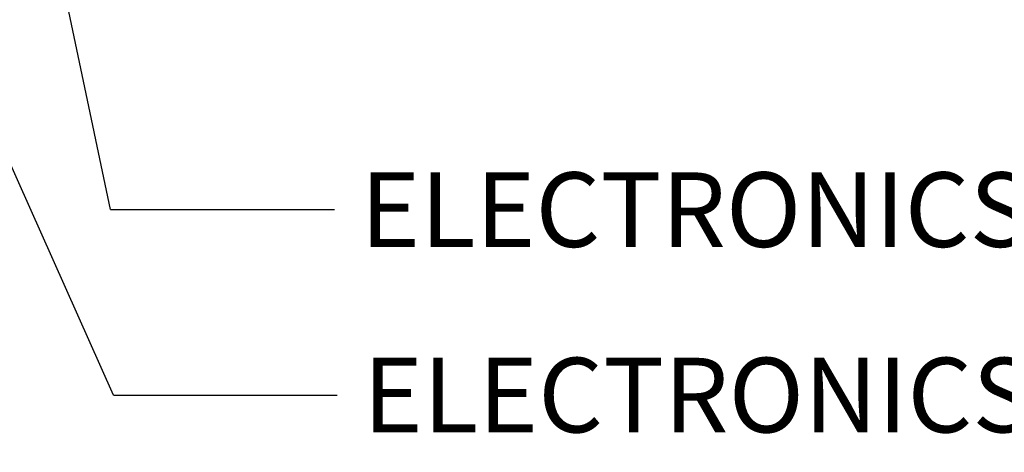
# Paper-space layout 'Sheet1' of a CAD drawing. Units: millimetres. Extents: x 0 to 3564, y 0 to 2520.
# Drawn here: x 1578 to 1832, y 1675 to 1787 of the extents above; entities that cross this region are included whole.
import ezdxf
from ezdxf.enums import TextEntityAlignment as Align

# ---------------------------------------------------------------- set-up
doc = ezdxf.new("R2010")
doc.units = ezdxf.units.MM
doc.header["$LTSCALE"] = 6
doc.layers.add('Default', color=7, linetype='Continuous')
doc.styles.add('SEACAD_Arial', font='arial.ttf')
doc.dimstyles.new('ISO-InstDr', dxfattribs={"dimtxt": 19.2, "dimasz": 26.88, "dimexe": 9.6, "dimexo": 9.6, "dimgap": 4.8, "dimtad": 1, "dimdec": 0, "dimzin": 0, "dimdsep": 46, "dimtxsty": 'SEACAD_Arial', "dimblk1": '_SE_FILLED', "dimblk2": '_SE_FILLED', "dimsah": 1, "dimcen": 9.6, "dimadec": 0, "dimazin": 0, "dimtfac": 0.5, "dimtofl": 0, "dimtmove": 0, "dimatfit": 3, "dimfxl": 1, "dimtzin": 0, "dimarcsym": 0})

# ---------------------------------------------------------------- blocks, each defined once
blk = doc.blocks.new('SEANNOT_GROUP97')
at = {"layer": 'Default', "color": 7, "linetype": 'Continuous'}
blk.add_line((1601.64, 1737.69), (1659.24, 1737.69), dxfattribs=at)
blk.add_lwpolyline([(1601.64, 1737.69), (1584.98, 1816.93)], dxfattribs=at)
at = {"layer": 'Default', "color": 7, "linetype": 'Continuous', "style": 'SEACAD_Arial'}
blk.add_text('ELECTRONICS COVER (LONG) **', height=19.2, dxfattribs=at).set_placement((1665.96, 1747.29), align=Align.TOP_LEFT)
blk = doc.blocks.new('SEANNOT_GROUP100')
at = {"layer": 'Default', "color": 7, "linetype": 'Continuous'}
blk.add_line((1602.34, 1689.96), (1659.94, 1689.96), dxfattribs=at)
blk.add_lwpolyline([(1602.34, 1689.96), (1540.45, 1828.55)], dxfattribs=at)
at = {"layer": 'Default', "color": 7, "linetype": 'Continuous', "style": 'SEACAD_Arial'}
blk.add_text('ELECTRONICS COVER (SHORT) **', height=19.2, dxfattribs=at).set_placement((1666.66, 1699.56), align=Align.TOP_LEFT)
blk = doc.blocks.new('DMBLK6738')
at = {"layer": 'Default', "linetype": 'Continuous'}
for points in [[(1905.61, 1962.59), (1901.13, 1989.47), (1896.65, 1962.59)], [(1905.61, 1925.35), (1896.65, 1925.35), (1901.13, 1898.47)]]:
    blk.add_hatch(color=7, dxfattribs=at).paths.add_polyline_path(points)
at = {"layer": 'Default', "color": 7, "linetype": 'Continuous'}
for p, q in [((1214.53, 1989.47), (1910.73, 1989.47)), ((1901.13, 1772.63), (1901.13, 1989.47)), ((1644.72, 1898.47), (1910.73, 1898.47))]:
    blk.add_line(p, q, dxfattribs=at)
at = {"layer": 'Default', "color": 7, "linetype": 'Continuous', "style": 'SEACAD_Arial'}
for s, p in [(')', (1877.13, 1869.51)), ('3.58"', (1877.13, 1797.72)), ('91', (1854.09, 1797.72)), ('(', (1877.13, 1779.35))]:
    blk.add_text(s, height=19.2, rotation=90, dxfattribs=at).set_placement(p, align=Align.TOP_LEFT)
blk = doc.blocks.new('_SE_FILLED')
at = {"color": 0}
blk.add_line((0, 0), (-1, 0), dxfattribs=at)
blk.add_solid([(0, 0), (-1, -0.1665), (-1, 0.1665), (0, 0)], dxfattribs=at)

psp = doc.layouts.new('Sheet1')

# ---------------------------------------------------------------- block references
at = {"layer": 'Default'}
for name in ['SEANNOT_GROUP100', 'SEANNOT_GROUP97']:
    psp.add_blockref(name, (0, 0), dxfattribs=at)

# ---------------------------------------------------------------- dimensions: what is measured, and where the dimension line sits
at = {"layer": 'Default', "color": 7, "linetype": 'Continuous'}
dim = psp.add_linear_dim(base=(1901.13, 1989.47), p1=(1365.9, 1898.47), p2=(1128.15, 1989.47), angle=90, text='\\A1;<>', dimstyle='ISO-InstDr', override={"dimpost": '\\X'}, dxfattribs=at)
dim.commit()
dim.dimension.update_dxf_attribs({"geometry": 'DMBLK6738', "text_midpoint": (1901.13, 1884.99), "dimtype": 160})

doc.saveas('drawing.dxf')
